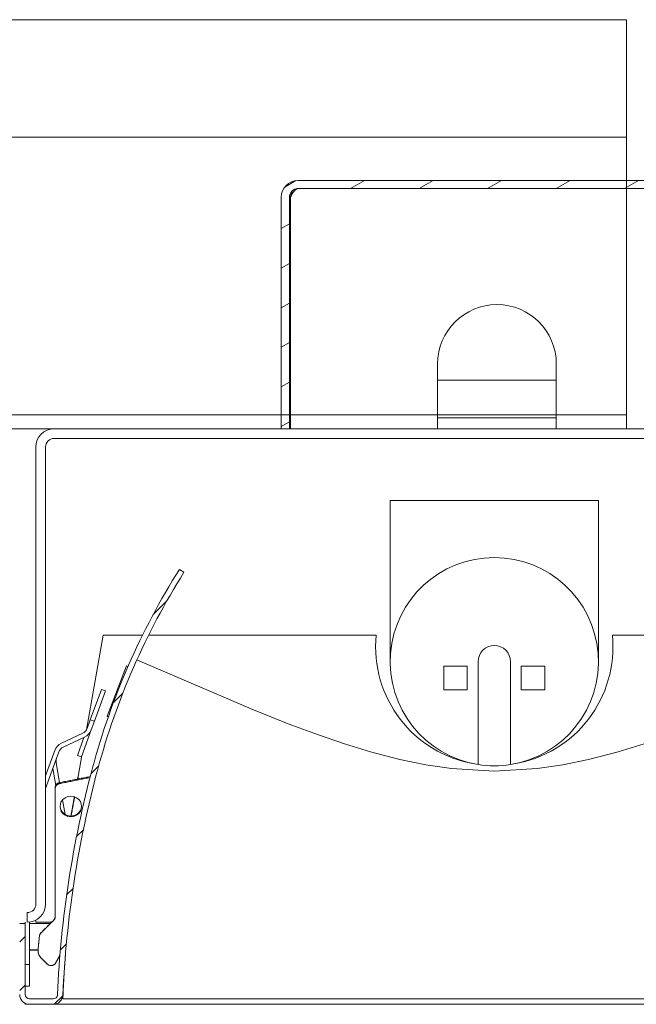
# Model space of a CAD drawing. Units: millimetres. Extents: x 318 to 1731, y -3401 to -2895.
# Drawn here: x 1056 to 1114, y -3341 to -3250 of the extents above; entities that cross this region are included whole.
import ezdxf

# ---------------------------------------------------------------- set-up
doc = ezdxf.new("R2010")
doc.units = ezdxf.units.MM
for name, color, linetype, lineweight in [('RFN_03_HATCH', 1, 'CONTINUOUS', 9), ('RFN_06_RFN_SYS_COMP', 1, 'CONTINUOUS', 13), ('RFN_07_2_OTHER_COMP', 9, 'CONTINUOUS', 9)]:
    doc.layers.add(name, color=color, linetype=linetype, lineweight=lineweight)

# ---------------------------------------------------------------- blocks, each defined once
blk = doc.blocks.new('LIGHT_1')
at = {"layer": 'RFN_03_HATCH'}
h = blk.add_hatch(dxfattribs=at)
h.set_pattern_fill('ANSI31', color=256, scale=25.4, angle=-15, style=0)
h.set_pattern_definition([(30, (-172.010247544702, -117.5198987879648), (-1.5875, 2.749630657015593), [])])
edge = h.paths.add_edge_path()
edge.add_line((24.25, 21.45000000000073), (24.25, 9.094947017729282e-13))
edge.add_line((24.25, 0), (25, 0))
edge.add_line((25, 0), (25, 21.44999999999982))
edge.add_ellipse((25.80000000000109, 21.45000000000073), major_axis=(-0.8000000000000185, 1.665334536937735e-14), ratio=1, start_angle=270.0000000000037, end_angle=359.9999999999999, ccw=False)
edge.add_line((25.80000000000109, 22.25), (86.70000000000073, 22.25))
edge.add_ellipse((86.70000000000073, 21.45000000000073), major_axis=(2.775557561562912e-16, 0.8000000000000004), ratio=1, start_angle=270, end_angle=360, ccw=False)
edge.add_line((87.5, 21.45000000000073), (87.5, 9.094947017729282e-13))
edge.add_line((87.5, 0), (88.25, 0))
edge.add_line((88.25, 0), (88.25, 21.44999999999982))
edge.add_ellipse((86.70000000000073, 21.45000000000073), major_axis=(1.55, 2.775557561562916e-16), ratio=1, start_angle=0, end_angle=90)
edge.add_line((86.70000000000073, 23), (25.80000000000109, 23))
edge.add_ellipse((25.80000000000109, 21.45000000000073), major_axis=(8.881784197001254e-15, 1.55), ratio=1, start_angle=3.283153219575244e-13, end_angle=89.99999999999967)
at = {"layer": 'RFN_07_2_OTHER_COMP'}
h = blk.add_hatch(dxfattribs=at)
h.set_pattern_fill('ANSI31', color=256, scale=25.4, style=0)
h.set_pattern_definition([(45, (-172.010247544702, -123.2582512719146), (-2.245064030267288, 2.245064030267289), [])])
edge = h.paths.add_edge_path()
edge.add_line((3.100398761293036, -52.83835248395008), (0.8999999999996362, -52.83835248395008))
edge.add_ellipse((0.9000000000014552, -52.43835248395044), major_axis=(-5.0254413425268e-16, -0.4000000000000004), ratio=1, start_angle=270.00000000000006, end_angle=360.00000000000006, ccw=False)
edge.add_line((0.5, -52.43835248395044), (0.5, -45.83835248395053))
edge.add_line((0.5, -45.83835248395008), (0, -45.83835248395008))
edge.add_line((0, -45.83835248395008), (0, -52.43835248394998))
edge.add_ellipse((0.9000000000014552, -52.43835248395044), major_axis=(-0.9000000000000008, 3.784851220314174e-17), ratio=1, start_angle=2.409511122321547e-15, end_angle=90)
edge.add_line((0.9000000000014552, -53.33835248395008), (3.100398761294855, -53.33835248395008))
edge.add_ellipse((3.100398761293036, -52.43835248395044), major_axis=(1.627486024734594e-15, -0.900000000000002), ratio=1, start_angle=2.158118795225375e-12, end_angle=87.44141282847292)
edge.add_ellipse((101.265440058969, -56.82490420773865), major_axis=(-97.26593851058514, 4.346374886613559), ratio=1, start_angle=347.506739450223, end_angle=360, ccw=False)
edge.add_ellipse((71.46131187426363, -48.80999858449286), major_axis=(-64.21846626326106, 17.26958571577438), ratio=1, start_angle=342.7821548477825, end_angle=359.99999999999994, ccw=False)
edge.add_line((15.23261156726767, -13.30530506678951), (14.80983938450845, -13.03835248394944))
edge.add_ellipse((71.46131187426363, -48.80999858449195), major_axis=(-56.65147248975581, 35.77164610054223), ratio=1, start_angle=0, end_angle=17.21784515221773)
edge.add_ellipse((101.265440058969, -56.82490420773865), major_axis=(-94.5054400589686, 25.41433784816233), ratio=1, start_angle=0, end_angle=12.49326054977699)
edge.add_ellipse((3.100398761293036, -52.43835248395044), major_axis=(0.3996012387070474, -0.01785637207815329), ratio=1, start_angle=272.5585871715318, end_angle=360.0000000000027, ccw=False)
for p, q in [((86.70000000000073, 23), (25.80000000000109, 23)), ((25.80000000000109, 22.25), (86.70000000000073, 22.25)), ((24.25, 21.44999999999982), (24.25, 0)), ((25, 0), (25, 21.44999999999982)), ((25.10000000000036, 0), (25.10000000000036, 21.45000000000073)), ((38.75, 0), (38.75, 6)), ((49.75, 6), (49.75, 1.549999999999272)), ((49.75, 4.5), (38.75, 4.5)), ((49.75, 1), (38.75, 1)), ((49.75, 0), (49.75, 1.549999999999272)), ((84.80000000000109, 0), (3.200000000000728, 0)), ((24.25, 0), (25, 0)), ((25, 0.8999999999978172), (25.10000000000036, 0.8999999999978172)), ((3.200000000000728, -0.8999999999996362), (84.80000000000109, -0.8999999999996362)), ((1.5, -7.438352483950439), (1.5, -1.700000000000728)), ((2.400000000001455, -7.438352483950439), (2.400000000001455, -1.700000000000728)), ((34.35000000000036, -21.58835248395008), (34.35000000000036, -6.638352483949348)), ((53.65000000000146, -6.638352483949348), (34.35000000000036, -6.638352483949348)), ((53.65000000000146, -6.638352483949348), (53.65000000000146, -21.58835248395008)), ((1.5, -7.438352483950439), (1.5, -44.03835248394989)), ((2.400000000001455, -44.03835248394989), (2.400000000001455, -7.438352483950439)), ((14.80983938450845, -13.03835248394807), (15.23261156726767, -13.30530506678861)), ((7.73968161515586, -19.1173108936091), (6.187994217045343, -27.91736742424928)), ((11.40014057623011, -19.1173108936091), (7.73968161515586, -19.1173108936091)), ((33.05513819182852, -19.1173108936091), (11.95841868669049, -19.1173108936091)), ((76.04158131331133, -19.1173108936091), (54.9448618081733, -19.1173108936091)), ((10.92257323785452, -21.43835248395044), (10.85567690731841, -21.43835248395044)), ((21.68011735324581, -26.04629482051223), (10.92257323785452, -21.43835248395044)), ((42.5, -31.12105933982275), (42.5, -21.58835248395008)), ((45.5, -21.58835248395008), (45.5, -31.12105933982275)), ((8.099814680128475, -26.65241543644879), (9.891654427854519, -21.98451330396347)), ((9.891654427854519, -21.98451330396347), (10.04092282546299, -22.04181207337297)), ((39.30734710178876, -24.20635099775063), (39.30734710178876, -22.0136980995394)), ((39.30734710178876, -22.0136980995394), (41.5, -22.0136980995394)), ((41.5, -22.0136980995394), (41.5, -24.20635099775063)), ((46.5, -24.20635099775063), (46.5, -22.0136980995394)), ((46.5, -22.0136980995394), (48.69265289821124, -22.0136980995394)), ((48.69265289821124, -22.0136980995394), (48.69265289821124, -24.20635099775063)), ((7.572872717419159, -24.16099675383521), (6.546812287440844, -26.98007461619272)), ((6.922689335755422, -27.11688267352292), (7.948749765731918, -24.29780481116541)), ((7.948749765731918, -24.29780481116541), (7.572872717419159, -24.16099675383521)), ((41.5, -24.20635099775063), (39.30734710178876, -24.20635099775063)), ((48.69265289821124, -24.20635099775063), (46.5, -24.20635099775063)), ((24.89136706099816, -27.33616735617397), (21.68011735324581, -26.04629482051223)), ((6.259057754621608, -27.77067369746328), (6.546812287440844, -26.98007461619272)), ((6.546812287440844, -26.98007461619272), (6.922689335755422, -27.11688267352292)), ((6.922689335755422, -27.11688267352292), (6.634934802934367, -27.90748175479348)), ((8.215676065403386, -26.69689045530595), (8.099814680128475, -26.65241543644879)), ((27.61017862735935, -28.3473864591424), (24.89136706099816, -27.33616735617397)), ((3.87728486042397, -29.13985016621518), (5.845398267383644, -28.22210381243258)), ((6.634934802934367, -27.90748175479348), (5.725618834116176, -30.40580684627457)), ((6.014445572080149, -28.58462692724788), (4.046332165120475, -29.50237328102958)), ((5.952246438926522, -28.61363085936864), (5.349741785801598, -30.26899878894437)), ((30.1018800953043, -29.19877875907241), (27.61017862735935, -28.3473864591424)), ((2.400000000001455, -32.1710219839988), (3.256795629569751, -29.81699533866959)), ((3.632672677884329, -29.95380339599978), (2.400000000001455, -33.34054374406332)), ((32.52779582086987, -29.94275543010554), (30.1018800953043, -29.19877875907241)), ((35.25113411013444, -30.65533488184337), (32.52779582086987, -29.94275543010554)), ((55.47220417913195, -29.94275543010554), (52.74886588986737, -30.65533488184337)), ((57.89811990469752, -29.19877875907241), (55.47220417913195, -29.94275543010554)), ((3.704652873702798, -32.79950550263493), (3.380365935374357, -30.96038288495947)), ((5.349741785801598, -30.26899878894437), (5.725618834116176, -30.40580684627457)), ((5.771388544637375, -30.28005560012025), (5.42979816787556, -32.21731089360765)), ((37.64102152763553, -31.14907978239353), (35.25113411013444, -30.65533488184337)), ((52.74886588986737, -30.65533488184337), (50.35897847236629, -31.14907978239353)), ((3.069526709536149, -31.50103422789289), (3.343333547974908, -33.05386997281676)), ((40.01845976178629, -31.48074763388649), (37.64102152763553, -31.14907978239353)), ((44, -31.73835248394971), (40.01845976178629, -31.48074763388649)), ((47.98154023821371, -31.48074763388649), (44, -31.73835248394971)), ((50.35897847236629, -31.14907978239353), (47.98154023821371, -31.48074763388649)), ((5.372695922851562, -32.46451262876144), (5.401430130004883, -32.30864648267379)), ((5.401430130004883, -32.30864648267379), (5.401430130004883, -32.37574939176193)), ((5.401430130004883, -32.37574939176193), (5.401430130004883, -32.45874528333297)), ((3.288048909305871, -33.35882532925825), (3.288048909305871, -45.23176703206082)), ((3.288051605224609, -33.35882572575611), (3.288051605224609, -33.27357320233386)), ((4.226156631202684, -35.75710028140202), (3.983008739307479, -34.37814006261942)), ((0.7000000000007276, -44.83835248395008), (0.7000000000007276, -45.73835248394971)), ((1.5, -45.73835248394971), (1.5, -45.53835248394989)), ((0.5, -45.83835248395008), (0, -45.83835248395008)), ((0.5, -52.43835248395044), (0.5, -45.83835248395008)), ((2.84699578681284, -45.83835248395008), (0.9000000000014552, -45.83835248395008)), ((0.9000000000014552, -45.83835248395008), (0.9000000000014552, -49.66099675383521)), ((2.947417777011651, -45.73835248394971), (1.5, -45.73835248394971)), ((0.9000000000014552, -48.2861959314032), (1.702680608328592, -48.2861959314032)), ((1.702207393689605, -48.33438301109254), (0.9000000000014552, -48.33438301109254)), ((1.707250595092773, -48.24471531554263), (1.707250595092773, -48.21800021573108)), ((4.236656351569764, -48.76457535200097), (4.242807279797489, -48.76457535200097)), ((0.9000000000014552, -49.66099675383521), (0.5, -49.66099675383521)), ((0.9000000000014552, -51.66099675383521), (0.9000000000014552, -49.66099675383521)), ((0.5, -51.66099675383521), (0.9000000000014552, -51.66099675383521)), ((3.100398761293036, -52.83835248395008), (0.9000000000014552, -52.83835248395008)), ((3.999998092651367, -52.53835247947973), (3.999998092651367, -52.83835249140066)), ((84, -52.83835248395008), (4, -52.83835248395008)), ((4.02092170715332, -52.35593289837379), (4.02092170715332, -52.34751537036755)), ((0.5, -53.33835248395008), (0.5, -53.24457825878017)), ((0.9000000000014552, -53.33835248395008), (0.5, -53.33835248395008)), ((0.9000000000014552, -53.33835248395008), (3.100398761293036, -53.33835248395008)), ((84.89960123868514, -53.33835248395008), (3.100398761316683, -53.33835248395008))]:
    blk.add_line(p, q, dxfattribs=at)
at = {"layer": 'RFN_07_2_OTHER_COMP', "flags": 128}
for points in [[(25.80000114440918, 22.24999997019768), (25.77078056335449, 22.24828112125397), (25.7416410446167, 22.24314938485622), (25.71253967285156, 22.23464193940163), (25.68345260620117, 22.22279603779316), (25.65435123443604, 22.20764900743961), (25.6251974105835, 22.18923795223236), (25.59596729278564, 22.16760295629501), (25.56676578521729, 22.1429078578949), (25.53763103485107, 22.11530695855618), (25.50853443145752, 22.0849045664072), (25.47944736480713, 22.05180513858795), (25.45033645629883, 22.01611298322678), (25.42117309570312, 21.97793255746365), (25.39193344116211, 21.93738634884357), (25.36272239685059, 21.89479003846645), (25.3335542678833, 21.85034270584583), (25.3043909072876, 21.80419187247753), (25.27520370483398, 21.75648513436317), (25.24596405029297, 21.70737463235855), (25.21674823760986, 21.65719348192215), (25.18757057189941, 21.60619872808456), (25.15841197967529, 21.55455726385117), (25.12922954559326, 21.50243538618088), (25.09999942779541, 21.44999998807907)], [(25.09999942779541, 21.44999998807907), (25.10750007629395, 21.47608685493469), (25.1149959564209, 21.50214585661888), (25.12248706817627, 21.52817177772522), (25.12996864318848, 21.55415895581245), (25.13745021820068, 21.58010232448578), (25.14492702484131, 21.60599622130394), (25.15239906311035, 21.63183528184891), (25.15987110137939, 21.65761429071426), (25.16733837127686, 21.68332773447037), (25.17480564117432, 21.70897024869919), (25.18227291107178, 21.73453631997108), (25.18974018096924, 21.76002073287964), (25.19720268249512, 21.78541797399521), (25.20466995239258, 21.81072267889977), (25.21213722229004, 21.83592940866947), (25.2196044921875, 21.86103287339211), (25.22707653045654, 21.88602763414383), (25.23454856872559, 21.91090832650661), (25.24202537536621, 21.93566943705082), (25.24950218200684, 21.96030567586422), (25.25698852539062, 21.98481160402298), (25.26447486877441, 22.00918185710907), (25.27197074890137, 22.03341107070446), (25.2794713973999, 22.05749373137951)], [(3.288051605224609, -33.27357320233386), (3.288766860961914, -33.24775604649585), (3.290931701660156, -33.22200803204578), (3.294536590576172, -33.19639591618579), (3.299562454223633, -33.17098526402515), (3.306018829345703, -33.14583925648731), (3.313896179199219, -33.12101869030994), (3.323165893554688, -33.09658555432361), (3.333847045898438, -33.07259587689441), (3.345911026000977, -33.04911045476001), (3.359357833862305, -33.0261853162865), (3.374187469482422, -33.00388125821155), (3.390371322631836, -32.98225669308704), (3.407918930053711, -32.96137599392932), (3.426820755004883, -32.94130472584766), (3.447057723999023, -32.92211203022998), (3.468639373779297, -32.90387420102161), (3.491537094116211, -32.88667110844654), (3.515731811523438, -32.87059096737903), (3.541204452514648, -32.85572676106494), (3.567907333374023, -32.84217981740039), (3.595783233642578, -32.83005623265308), (3.624765396118164, -32.81946687146228), (3.654739379882812, -32.81052498265308), (3.685590744018555, -32.80333666249317)], [(3.685590744018555, -32.80333666249317), (3.804666519165039, -32.77940539761585), (3.923751831054688, -32.75547770901721), (4.042827606201172, -32.73155121251148), (4.16191291809082, -32.70762710019153), (4.280998229980469, -32.68370537205737), (4.400074005126953, -32.65978722020191), (4.519159317016602, -32.63587026043933), (4.638235092163086, -32.61195568486255), (4.757320404052734, -32.58804349347156), (4.876396179199219, -32.56413487835925), (4.995481491088867, -32.54022745533985), (5.114557266235352, -32.51632241650623), (5.233642578125, -32.4924209539513), (5.352718353271484, -32.46852068348926), (5.471803665161133, -32.44462279721301), (5.590879440307617, -32.42072848721546), (5.709964752197266, -32.39683536931079), (5.82904052734375, -32.37294582768482), (5.948125839233398, -32.34905747815174), (6.067201614379883, -32.32517270489734), (6.186286926269531, -32.30128793164295), (6.305362701416016, -32.27740792676013), (6.424448013305664, -32.25353030606311), (6.543533325195312, -32.22965506955188)], [(6.519119262695312, -32.32387093945545), (6.401054382324219, -32.34745053692859), (6.282989501953125, -32.37103251858753), (6.164924621582031, -32.39461688443225), (6.046859741210938, -32.41820363446277), (5.928794860839844, -32.44179276867908), (5.81072998046875, -32.46538428708118), (5.69267463684082, -32.48897699757617), (5.574609756469727, -32.51257328434986), (5.456544876098633, -32.53617195530933), (5.338479995727539, -32.55977301045459), (5.220415115356445, -32.58337644978565), (5.102350234985352, -32.6069810812096), (4.984285354614258, -32.63058928891223), (4.866220474243164, -32.65419988080066), (4.748165130615234, -32.67781166478198), (4.630100250244141, -32.70142702504199), (4.512035369873047, -32.72504476948779), (4.393970489501953, -32.74866370602649), (4.275905609130859, -32.77228621884387), (4.157840728759766, -32.79590992375415), (4.039775848388672, -32.81953720494312), (3.921720504760742, -32.84316567822498), (3.803655624389648, -32.86679653569263), (3.685590744018555, -32.89042977734607)], [(5.401430130004883, -32.30864648267379), (5.402612686157227, -32.3049557630693), (5.40379524230957, -32.30125073835006), (5.404977798461914, -32.29753140851608), (5.406160354614258, -32.29379777356735), (5.407342910766602, -32.29005221768966), (5.408525466918945, -32.28629474088302), (5.409708023071289, -32.28252534314743), (5.410890579223633, -32.27874640866867), (5.412073135375977, -32.27495555326095), (5.41325569152832, -32.27115516111007), (5.4144287109375, -32.26734761640182), (5.415611267089844, -32.26353053495041), (5.416793823242188, -32.25970630094162), (5.417976379394531, -32.25587491437545), (5.419158935546875, -32.25203637525192), (5.420341491699219, -32.2481930677568), (5.421524047851562, -32.24434260770431), (5.422706604003906, -32.24048976346603), (5.42388916015625, -32.23663215085617), (5.425071716308594, -32.23277215406051), (5.426254272460938, -32.22890977307907), (5.427436828613281, -32.22504500791183), (5.428619384765625, -32.2211778585588), (5.429801940917969, -32.21731070920578)], [(5.429801940917969, -32.21731070920578), (5.428628921508789, -32.22752694532028), (5.427455902099609, -32.23774318143478), (5.42628288269043, -32.2479546491777), (5.42510986328125, -32.25816134854904), (5.423946380615234, -32.268360895363), (5.422773361206055, -32.2785509054338), (5.421600341796875, -32.28873376294723), (5.420427322387695, -32.29890231534591), (5.41926383972168, -32.30905894681564), (5.4180908203125, -32.31920127317062), (5.41691780090332, -32.32932691022506), (5.415744781494141, -32.33943347379318), (5.414571762084961, -32.34951857968917), (5.413408279418945, -32.35958461209884), (5.412235260009766, -32.3696268026506), (5.411062240600586, -32.37964515134445), (5.409889221191406, -32.3896348898088), (5.408716201782227, -32.39959840222946), (5.407552719116211, -32.40953092023483), (5.406379699707031, -32.41943244382492), (5.405206680297852, -32.42930058881393), (5.404033660888672, -32.43913535520187), (5.402870178222656, -32.44893197461715), (5.401697158813477, -32.45869283124557)], [(3.685590744018555, -32.89042977734607), (3.654739379882812, -32.89759067936939), (3.624765396118164, -32.90649799748462), (3.595783233642578, -32.91704563542407), (3.567907333374023, -32.92912153645557), (3.541204452514648, -32.94261602803272), (3.515731811523438, -32.95742182179492), (3.491537094116211, -32.97343878193897), (3.468639373779297, -32.990573925219), (3.447057723999023, -33.00874022885364), (3.426820755004883, -33.0278578226189), (3.407918930053711, -33.04785041256946), (3.390371322631836, -33.06865004941028), (3.374187469482422, -33.09018997593921), (3.359357833862305, -33.11240701123279), (3.345911026000977, -33.13524155064624), (3.333847045898438, -33.15863518162769), (3.323165893554688, -33.18252949162525), (3.313896179199219, -33.20686845227283), (3.306018829345703, -33.23159126683277), (3.299562454223633, -33.25663833066028), (3.294536590576172, -33.2819500391106), (3.290931701660156, -33.30746201916736), (3.288766860961914, -33.33310870572132), (3.288051605224609, -33.35882572575611)], [(3.741847991943359, -35.00532774373096), (3.771411895751953, -34.77274803563159), (3.859264373779297, -34.55242304249805), (4.003870010375977, -34.35549048825305), (4.203741073608398, -34.19390825673145), (4.454929351806641, -34.08332137509387), (4.741851806640625, -34.04292969151538), (5.028774261474609, -34.08332137509387), (5.279962539672852, -34.19390825673145), (5.479833602905273, -34.35549048825305), (5.624439239501953, -34.55242304249805), (5.712291717529297, -34.77274922772449), (5.741846084594727, -35.00532774373096), (5.712291717529297, -35.23810653134387), (5.624439239501953, -35.45899061604541), (5.479833602905273, -35.65672902508777), (5.279962539672852, -35.81918863698047), (5.028774261474609, -35.93048719807666), (4.741851806640625, -35.97116140767139), (4.454929351806641, -35.93048600598377), (4.203741073608398, -35.81918744488758), (4.003870010375977, -35.65672902508777), (3.859264373779297, -35.45899061604541), (3.771411895751953, -35.23810653134387), (3.741847991943359, -35.00532774373096)], [(4.744596481323242, -35.89617733403793), (4.758272171020508, -35.82097415372482), (4.771947860717773, -35.74579004689804), (4.785623550415039, -35.67062739774337), (4.799299240112305, -35.59548501416793), (4.81297492980957, -35.52036289617172), (4.826650619506836, -35.44526223584762), (4.840326309204102, -35.37018184110275), (4.854001998901367, -35.2951217119371), (4.867687225341797, -35.22008423253646), (4.881362915039062, -35.14506582662216), (4.895038604736328, -35.07007007047287), (4.908714294433594, -34.9950945799028), (4.922389984130859, -34.92014054700485), (4.936065673828125, -34.84520797177902), (4.949741363525391, -34.77029685422531), (4.963417053222656, -34.69540838643661), (4.977092742919922, -34.62054018422714), (4.990768432617188, -34.54569343968979), (5.004444122314453, -34.47086815282455), (5.018119812011719, -34.39606551572433), (5.031795501708984, -34.32128433629623), (5.04547119140625, -34.24652580663314), (5.059146881103516, -34.17178873464218), (5.072822570800781, -34.09707431241623)], [(5.097160339355469, -34.10561685010543), (5.083456039428711, -34.17996053144088), (5.069751739501953, -34.25432686254135), (5.056047439575195, -34.32871465131393), (5.042343139648438, -34.40312508985153), (5.02863883972168, -34.47755698606124), (5.014934539794922, -34.55201153203598), (5.001230239868164, -34.62648753568283), (4.987525939941406, -34.7009849970018), (4.973821640014648, -34.77550510808578), (4.960117340087891, -34.85004548474899), (4.946413040161133, -34.92460851117721), (4.932708740234375, -34.99919180318466), (4.919004440307617, -35.07379655286422), (4.905300140380859, -35.1484239523088), (4.891595840454102, -35.22307161733261), (4.877891540527344, -35.29773954793563), (4.864187240600586, -35.37243012830368), (4.850473403930664, -35.44714097425094), (4.836769104003906, -35.52187208577743), (4.823064804077148, -35.59662465497604), (4.809360504150391, -35.67139748975387), (4.795656204223633, -35.74619178220382), (4.781951904296875, -35.821006340233), (4.768247604370117, -35.8958411638414)], [(3.742658615112305, -34.9660160963158), (3.75450325012207, -35.08003620549243), (3.780204772949219, -35.19217996045154), (3.819648742675781, -35.30110387249988), (3.872625350952148, -35.40552405758899), (3.938962936401367, -35.50417332097095), (4.018518447875977, -35.59572128697437), (4.111120223999023, -35.6786933366875), (4.216482162475586, -35.75137643261951), (4.334041595458984, -35.81175951405567), (4.462577819824219, -35.85753826542896), (4.599763870239258, -35.88632730885547), (4.741851806640625, -35.89618114872974), (4.883939743041992, -35.88632730885547), (5.021125793457031, -35.85753826542896), (5.149662017822266, -35.81175832196277), (5.267221450805664, -35.75137524052661), (5.372592926025391, -35.67868976040882), (5.465185165405273, -35.59571771069568), (5.544740676879883, -35.50416974469226), (5.611078262329102, -35.4055228654961), (5.664054870605469, -35.30110148831409), (5.703498840332031, -35.19217757626575), (5.729209899902344, -35.08003262921375), (5.741016387939453, -34.96601848050159)], [(1.973659515380859, -46.70866696282428), (2.02232551574707, -46.66014162941974), (2.070991516113281, -46.61161927624744), (2.119657516479492, -46.56310049935382), (2.168323516845703, -46.51458470269245), (2.21697998046875, -46.4660730783562), (2.265645980834961, -46.4175644342522), (2.314311981201172, -46.36905936642688), (2.362977981567383, -46.32055787488025), (2.411643981933594, -46.27205995961231), (2.460300445556641, -46.22356562062305), (2.508966445922852, -46.17507485791248), (2.557632446289062, -46.12658767148059), (2.606298446655273, -46.07810406132739), (2.654964447021484, -46.02962402745288), (2.703620910644531, -45.98114816590351), (2.752286911010742, -45.93267528458637), (2.800952911376953, -45.88420657559436), (2.849618911743164, -45.83574144288104), (2.898284912109375, -45.78727988644641), (2.946941375732422, -45.73882250233692), (2.995607376098633, -45.69036869450611), (3.044273376464844, -45.64191846295398), (3.092939376831055, -45.59347240372699), (3.141605377197266, -45.54502992077869)], [(3.141605377197266, -45.58221487446826), (3.092939376831055, -45.63046721859973), (3.044273376464844, -45.67872373505634), (2.995607376098633, -45.72698442383808), (2.946941375732422, -45.77524809285205), (2.898284912109375, -45.82351593419116), (2.849618911743164, -45.87178794785541), (2.800952911376953, -45.92006294175189), (2.752286911010742, -45.96834210797351), (2.703620910644531, -46.01662485047382), (2.654964447021484, -46.06491116925281), (2.606298446655273, -46.11320106431049), (2.557632446289062, -46.16149453564685), (2.508966445922852, -46.20979217930835), (2.460300445556641, -46.25809280320209), (2.411643981933594, -46.30639700337451), (2.362977981567383, -46.35470537587207), (2.314311981201172, -46.40301672860187), (2.265645980834961, -46.45133165761035), (2.21697998046875, -46.49965016289752), (2.168323516845703, -46.54797224446338), (2.119657516479492, -46.59629730626148), (2.070991516113281, -46.64462654038471), (2.02232551574707, -46.69295875474018), (1.973659515380859, -46.74129394932788)], [(3.141605377197266, -45.54502992077869), (3.153411865234375, -45.53287355347675), (3.164722442626953, -45.52039830132526), (3.175556182861328, -45.50761608525318), (3.185903549194336, -45.49454478665393), (3.195764541625977, -45.48119811459583), (3.20513916015625, -45.46758977814716), (3.214008331298828, -45.45373408242267), (3.222400665283203, -45.43964473649066), (3.230287551879883, -45.42533425732654), (3.237678527832031, -45.4108163539986), (3.244573593139648, -45.39610473557514), (3.250972747802734, -45.38121072693866), (3.256866455078125, -45.36614863320392), (3.26225471496582, -45.35093097134632), (3.26713752746582, -45.3355708543877), (3.271514892578125, -45.32008258744281), (3.27537727355957, -45.30447809144061), (3.27873420715332, -45.2887722675423), (3.281576156616211, -45.27297882481616), (3.283903121948242, -45.2571126644234), (3.285715103149414, -45.24118689938587), (3.287012100219727, -45.2252170269112), (3.28779411315918, -45.20921794816059), (3.288051605224609, -45.19320396824878)], [(3.288051605224609, -45.23176698132556), (3.28779411315918, -45.24771837636035), (3.287012100219727, -45.26365487023395), (3.285715103149414, -45.27956215783161), (3.283903121948242, -45.29542533799213), (3.281576156616211, -45.31122950955432), (3.27873420715332, -45.32696096344989), (3.27537727355957, -45.34260539456409), (3.271514892578125, -45.35814849778217), (3.26713752746582, -45.37357656403583), (3.26225471496582, -45.38887648030322), (3.256866455078125, -45.40403394146961), (3.250972747802734, -45.41903762265247), (3.244573593139648, -45.43387262269061), (3.237678527832031, -45.44852702065509), (3.230287551879883, -45.4629882995705), (3.222400665283203, -45.47724215432208), (3.214008331298828, -45.4912766639809), (3.20513916015625, -45.50507811947864), (3.195764541625977, -45.51863281174701), (3.185903549194336, -45.53192762776416), (3.175556182861328, -45.5449476663689), (3.164722442626953, -45.55767921849292), (3.153411865234375, -45.57010619088214), (3.141605377197266, -45.58221487446826)], [(1.707250595092773, -48.21800021573108), (1.712352752685547, -48.16767303391498), (1.71745491027832, -48.11734913035434), (1.722557067871094, -48.06702790900272), (1.727668762207031, -48.01670966788333), (1.732770919799805, -47.96639470501941), (1.737873077392578, -47.91608272238773), (1.742984771728516, -47.86577371998828), (1.748086929321289, -47.8154679958443), (1.753189086914062, -47.76516554995578), (1.758291244506836, -47.7148660842995), (1.763402938842773, -47.66456989689868), (1.768505096435547, -47.6142766897301), (1.77360725402832, -47.56398705884021), (1.778718948364258, -47.51370040818256), (1.783821105957031, -47.46341703578037), (1.788923263549805, -47.41313723965686), (1.794034957885742, -47.3628604237656), (1.799137115478516, -47.31258718415302), (1.804239273071289, -47.2623172227959), (1.809341430664062, -47.21205083771747), (1.814453125, -47.16178743287128), (1.819555282592773, -47.11152760430377), (1.824657440185547, -47.06127135201496), (1.829769134521484, -47.01101867600482)], [(1.829769134521484, -47.04246131821674), (1.824657440185547, -47.09251729889911), (1.819555282592773, -47.14257685586017), (1.814453125, -47.19263939305347), (1.809341430664062, -47.2427061025719), (1.804239273071289, -47.29277579232257), (1.799137115478516, -47.34284876032871), (1.794034957885742, -47.3929250065903), (1.788923263549805, -47.44300482913059), (1.783821105957031, -47.49308792992633), (1.778718948364258, -47.54317401095432), (1.77360725402832, -47.59326366826099), (1.768505096435547, -47.64335660382312), (1.763402938842773, -47.69345251961749), (1.758291244506836, -47.74355171366733), (1.753189086914062, -47.79365418597263), (1.748086929321289, -47.84375993653339), (1.742984771728516, -47.89386866732639), (1.737873077392578, -47.94398037835163), (1.732770919799805, -47.99409536763233), (1.727668762207031, -48.04421333714527), (1.722557067871094, -48.09433428689044), (1.71745491027832, -48.14445821686786), (1.712352752685547, -48.19458542510074), (1.707250595092773, -48.24471531554263)], [(1.829769134521484, -47.01101867600482), (1.831371307373047, -46.99713973446887), (1.833364486694336, -46.98330609246295), (1.835758209228516, -46.96952788277667), (1.838533401489258, -46.95581285401386), (1.841690063476562, -46.94217233105701), (1.845237731933594, -46.9286134664635), (1.849166870117188, -46.9151469890694), (1.853477478027344, -46.90178064747852), (1.858179092407227, -46.88852338238758), (1.863252639770508, -46.87538413449329), (1.868717193603516, -46.86237124844592), (1.874544143676758, -46.8494936649422), (1.880762100219727, -46.83675913258594), (1.88734245300293, -46.8241771881203), (1.894313812255859, -46.81175558014911), (1.901647567749023, -46.79950384541553), (1.909353256225586, -46.78742973252338), (1.917430877685547, -46.77554277821582), (1.925880432128906, -46.76385132714313), (1.934701919555664, -46.75236551209491), (1.94389533996582, -46.74109427376789), (1.953451156616211, -46.73004714890521), (1.963369369506836, -46.71923546238941), (1.973659515380859, -46.70866696282428)], [(1.973659515380859, -46.74129394932788), (1.963369369506836, -46.75182072564166), (1.953451156616211, -46.76259009285968), (1.94389533996582, -46.77359430237811), (1.934701919555664, -46.78482143326801), (1.925880432128906, -46.7962619487862), (1.917430877685547, -46.80790750428241), (1.909353256225586, -46.81974796696704), (1.901647567749023, -46.83177499218982), (1.894313812255859, -46.84397904320758), (1.88734245300293, -46.85635177537006), (1.880762100219727, -46.86888484402698), (1.874544143676758, -46.88156871243518), (1.868717193603516, -46.89439622803729), (1.863252639770508, -46.90735785409015), (1.858179092407227, -46.92044584198993), (1.853477478027344, -46.93365125103992), (1.849166870117188, -46.9469651405434), (1.845237731933594, -46.9603791658501), (1.841690063476562, -46.97388438626331), (1.838533401489258, -46.98747186108631), (1.835758209228516, -47.00113264962238), (1.833364486694336, -47.01485781117481), (1.831371307373047, -47.02863721295398), (1.829769134521484, -47.04246131821674)], [(1.707250595092773, -48.21800021573108), (1.70677375793457, -48.22273193045658), (1.706335067749023, -48.22746602936786), (1.705905914306641, -48.23220281048816), (1.70550537109375, -48.2369413797478), (1.705123901367188, -48.24168203517002), (1.704771041870117, -48.24642447873157), (1.704437255859375, -48.25116781636279), (1.704132080078125, -48.25591264411014), (1.703836441040039, -48.26065866395038), (1.703578948974609, -48.26540557786029), (1.703330993652344, -48.2701536838631), (1.70311164855957, -48.2749029819588), (1.702911376953125, -48.27965287610095), (1.702739715576172, -48.284403962336), (1.702587127685547, -48.28915564461749), (1.702463150024414, -48.29390792294544), (1.702348709106445, -48.29866079731983), (1.702262878417969, -48.30341426774066), (1.702205657958984, -48.3081677381615), (1.702167510986328, -48.31292180462879), (1.7021484375, -48.31767587109607), (1.702157974243164, -48.32242993756336), (1.702186584472656, -48.32718400403064), (1.702234268188477, -48.3319377724747)], [(1.707250595092773, -48.24471531554263), (1.70423698425293, -48.28083632632297), (1.702548980712891, -48.31703482314151), (1.702186584472656, -48.3532687847237), (1.703149795532227, -48.38949440165561), (1.705429077148438, -48.4256684605698), (1.709043502807617, -48.46174804612201), (1.713973999023438, -48.49769024296802), (1.720220565795898, -48.5334536258797), (1.727773666381836, -48.56899617358249), (1.736642837524414, -48.60427795096439), (1.746809005737305, -48.63925902291339), (1.758272171020508, -48.67390034838718), (1.771032333374023, -48.70816348238986), (1.785070419311523, -48.74201027794879), (1.800386428833008, -48.77540288611453), (1.816980361938477, -48.80830435200733), (1.834842681884766, -48.84067652865451), (1.853973388671875, -48.87248156710666), (1.874362945556641, -48.90368102236789), (1.896001815795898, -48.93423525734943), (1.918899536132812, -48.96410433693927), (1.943037033081055, -48.99324653788608), (1.968414306640625, -49.02161596461337), (1.995040893554688, -49.04917357607883)], [(1.995040893554688, -49.04917357607883), (2.01835823059082, -49.07240210219425), (2.041685104370117, -49.09563152237934), (2.06500244140625, -49.11886124058765), (2.088319778442383, -49.14209185286563), (2.111637115478516, -49.16532276316684), (2.134954452514648, -49.1885542695145), (2.158271789550781, -49.21178607388538), (2.181589126586914, -49.23501877232593), (2.204916000366211, -49.25825176878971), (2.228233337402344, -49.28148565932315), (2.251550674438477, -49.30471984787982), (2.274868011474609, -49.32795463248294), (2.298185348510742, -49.35118971510929), (2.321502685546875, -49.3744256918053), (2.344820022583008, -49.39766196652454), (2.368146896362305, -49.42089883729022), (2.391464233398438, -49.44413600607913), (2.41478157043457, -49.46737406893772), (2.438098907470703, -49.49061242981952), (2.461416244506836, -49.51385138674777), (2.484733581542969, -49.53709093972248), (2.508050918579102, -49.5603307907204), (2.531377792358398, -49.58357123776477), (2.554695129394531, -49.60681228085559)], [(3.348342895507812, -49.49095217629474), (3.364402770996094, -49.46127144738239), (3.380462646484375, -49.43159191056293), (3.396522521972656, -49.40191296978992), (3.412582397460938, -49.37223492308658), (3.428642272949219, -49.34255777045291), (3.4447021484375, -49.31288151188892), (3.460762023925781, -49.28320614739459), (3.476821899414062, -49.25353167696994), (3.492881774902344, -49.22385780259174), (3.508941650390625, -49.19418512030643), (3.524991989135742, -49.16451333209079), (3.541051864624023, -49.1348421399216), (3.557111740112305, -49.10517213984531), (3.573171615600586, -49.07550303383869), (3.589231491088867, -49.04583482190174), (3.605291366577148, -49.01616720601123), (3.62135124206543, -48.98650078221362), (3.637411117553711, -48.95683525248569), (3.653470993041992, -48.92717061682742), (3.669530868530273, -48.89750717326206), (3.685590744018555, -48.86784432574314), (3.701641082763672, -48.83818267031711), (3.717700958251953, -48.80852161093753), (3.733760833740234, -48.77886174365085)], [(4.242803573608398, -48.76457540436786), (4.237796783447266, -48.83353052779239), (4.232780456542969, -48.90249101563495), (4.227764129638672, -48.97145656987232), (4.222757339477539, -49.04042689248126), (4.217741012573242, -49.10940228148502), (4.212734222412109, -49.17838243886035), (4.207717895507812, -49.2473676626305), (4.202701568603516, -49.31635735674899), (4.197694778442383, -49.38535181923908), (4.192678451538086, -49.45435105010074), (4.187662124633789, -49.52335504933399), (4.182655334472656, -49.59236322089237), (4.177639007568359, -49.6613758627991), (4.172632217407227, -49.73039327307742), (4.16761589050293, -49.79941485568088), (4.162599563598633, -49.86844061060947), (4.1575927734375, -49.93747083588642), (4.152576446533203, -50.00650508447688), (4.147560119628906, -50.0755436544041), (4.142553329467773, -50.14458609863323), (4.137537002563477, -50.21363271518749), (4.132530212402344, -50.28268335505527), (4.127513885498047, -50.35173772021335), (4.12249755859375, -50.42079610868495)], [(2.554695129394531, -49.60681228085559), (2.581626892089844, -49.63175086422962), (2.610752105712891, -49.65496866150897), (2.642032623291016, -49.67626450701755), (2.675392150878906, -49.69543514891666), (2.710744857788086, -49.71225170537036), (2.74793815612793, -49.72647158547443), (2.786771774291992, -49.73784832402271), (2.826930999755859, -49.74614678069156), (2.868043899536133, -49.75116847201389), (2.909652709960938, -49.75277988358539), (2.951242446899414, -49.75093601389926), (2.992307662963867, -49.74568842097324), (3.032390594482422, -49.73717568560642), (3.071109771728516, -49.72559956952136), (3.108188629150391, -49.71119670315784), (3.143417358398438, -49.69421414776843), (3.176643371582031, -49.67489330216449), (3.207771301269531, -49.65346066399616), (3.236753463745117, -49.6301242534737), (3.263532638549805, -49.60507301732105), (3.288108825683594, -49.57847861691516), (3.310443878173828, -49.55049960061115), (3.330528259277344, -49.521275741301), (3.348342895507812, -49.49095217629474)], [(4.12249755859375, -50.42079610868495), (4.118263244628906, -50.50137592598003), (4.114038467407227, -50.58196095868152), (4.109804153442383, -50.66255090876621), (4.105569839477539, -50.74314577623409), (4.101335525512695, -50.82374541207355), (4.097101211547852, -50.90434981628459), (4.092876434326172, -50.98495883985561), (4.088642120361328, -51.06557233377498), (4.084407806396484, -51.14619044705432), (4.080173492431641, -51.22681280716461), (4.075939178466797, -51.30743941410583), (4.071704864501953, -51.38807019337219), (4.067480087280273, -51.46870514496368), (4.06324577331543, -51.54934397085708), (4.059011459350586, -51.629986820064), (4.054777145385742, -51.71063339456123), (4.050542831420898, -51.79128376885456), (4.046308517456055, -51.87193775667947), (4.042083740234375, -51.95259528353017), (4.037849426269531, -52.03325623764795), (4.033615112304688, -52.11392058177989), (4.029380798339844, -52.1945882041673), (4.025146484375, -52.2752590070213), (4.02092170715332, -52.35593289837379)], [(3.999998092651367, -52.53834394856494), (4.000875473022461, -52.53793563812178), (4.001743316650391, -52.53670839711231), (4.00261116027832, -52.53467058881324), (4.003488540649414, -52.53182951479357), (4.004356384277344, -52.52819635092419), (4.005233764648438, -52.5237861473779), (4.006101608276367, -52.51861723258298), (4.006969451904297, -52.51271041228574), (4.007846832275391, -52.50609008713764), (4.00871467590332, -52.49878326549333), (4.00958251953125, -52.49081982418102), (4.010459899902344, -52.48223247124952), (4.011327743530273, -52.47305616854828), (4.012205123901367, -52.46332866258126), (4.013072967529297, -52.45308962769013), (4.013940811157227, -52.44238101995688), (4.01481819152832, -52.43124669536155), (4.01568603515625, -52.41973217695158), (4.016563415527344, -52.40788456636619), (4.017431259155273, -52.39575228306603), (4.018299102783203, -52.38338559518706), (4.019176483154297, -52.37083433081534), (4.020044326782227, -52.35814818998006), (4.02092170715332, -52.34538434948445)], [(4.02092170715332, -52.35593292165686), (4.020044326782227, -52.38784391085755), (4.019176483154297, -52.41956067389947), (4.018299102783203, -52.45094021900695), (4.017431259155273, -52.48185830309194), (4.016563415527344, -52.51219034313362), (4.01568603515625, -52.54181066646379), (4.01481819152832, -52.57059823840063), (4.013940811157227, -52.59843526526492), (4.013072967529297, -52.62520795806449), (4.012205123901367, -52.65080668150586), (4.011327743530273, -52.67512651278776), (4.010459899902344, -52.698068266056), (4.00958251953125, -52.71953759833377), (4.00871467590332, -52.73944711431068), (4.007846832275391, -52.75771496935886), (4.006969451904297, -52.77426650866073), (4.006101608276367, -52.78903419270318), (4.005233764648438, -52.80195703848403), (4.004356384277344, -52.81298304095071), (4.003488540649414, -52.82206634177965), (4.00261116027832, -52.82916935279172), (4.001743316650391, -52.8342640970568), (4.000875473022461, -52.83733232065242), (3.999998092651367, -52.83835316195291)]]:
    blk.add_lwpolyline(points, dxfattribs=at)
at = {"layer": 'RFN_07_2_OTHER_COMP'}
for centre, radius, start, end in [((25.80000000000109, 21.45000000000073), 1.55, 90, 180), ((25.80000000000109, 21.44999999999982), 0.8000000000000185, 90, 180), ((44.25, 6), 5.499999999999999, 0, 180), ((3.200000000000728, -1.700000000000728), 1.7, 90, 180), ((3.200000000000728, -1.700000000000728), 0.8000000000000003, 90, 180), ((44, -21.58835248395008), 9.650000000000002, 278.9423397354523, 261.0576602645477), ((71.46131187426363, -48.80999858449195), 66.99999999999987, 147.7303071264487, 164.9481522786689), ((71.46131187426363, -48.80999858449286), 66.50000000000055, 147.7303071264487, 164.9481522786689), ((44, -20.21731089360765), 11.00000000000001, 174.2608295227143, 260.5925920445092), ((44, -20.21731089360765), 11, 279.4074079554908, 5.739170477231239), ((44, -21.58835248395008), 1.5, 0, 180), ((5.507303657992452, -27.49705758280288), 0.8000000000000196, 294.9999999999775, 340.000000000026), ((5.507303657992452, -27.49705758280288), 1.200000000000037, 294.9999999999775, 340.000000000026), ((4.384426774513486, -30.22741951066018), 1.199999999999977, 114.9999999999775, 160.0000000000261), ((4.384426774513486, -30.22741951066018), 0.7999999999999583, 114.9999999999775, 160.0000000000261), ((4.168212137785304, -30.82146434282549), 0.8000000000000004, 160.0000000000261, 190.0000000000103), ((101.265440058969, -56.82490420773865), 97.8629999999992, 164.9481522786689, 177.4414128284498), ((101.265440058969, -56.82490420773865), 97.36299999999954, 164.9481522786689, 177.4414128284498), ((44, -21.58835248395008), 9.650000000000109, 261.0576602645477, 278.9423397354523), ((0.7000000000007276, -44.03835248394989), 0.7999999999999974, 270, 0), ((0.7000000000007276, -44.03835248394989), 1.700000000000004, 270, 0), ((-0.2999999999992724, -45.83835248395008), 0.8000000000000258, 0, 7.180755781456144), ((-0.2999999999992724, -45.83835248395008), 1.199999999999964, 0, 5.317131981975273), ((0.9000000000014552, -52.43835248395044), 0.9000000000000008, 180, 270), ((0.9000000000014552, -52.43835248395044), 0.4000000000000004, 180, 270), ((3.100398761293036, -52.43835248395044), 0.4000000000000002, 270, 357.441412828503), ((3.100398761293036, -52.43835248395044), 0.900000000000002, 270, 357.441412828503)]:
    blk.add_arc(centre, radius, start, end, dxfattribs=at)

msp = doc.modelspace()

# ---------------------------------------------------------------- linework, layer by layer
at = {"layer": 'RFN_06_RFN_SYS_COMP', "linetype": 'Continuous'}
msp.add_line((902.3352686975327, -3250.027851153026), (1112.744501964174, -3250.027851153027), dxfattribs=at)
at = {"layer": 'RFN_06_RFN_SYS_COMP'}
for p, q in [((1112.744501964174, -3287.927840907412), (1112.744501964174, -3250.027851153027)), ((1112.744501964174, -3260.927848206396), (893.8352686975326, -3260.927848206396)), ((1112.744501964174, -3286.627841258845), (1050.563246120174, -3286.627841258844)), ((1112.744501964174, -3287.927840907412), (1050.563246120174, -3287.927840907412))]:
    msp.add_line(p, q, dxfattribs=at)

# ---------------------------------------------------------------- block references
at = {"layer": 'RFN_07_2_OTHER_COMP'}
msp.add_blockref('LIGHT_1', (1056.494501964173, -3287.927840907412), dxfattribs=at)

doc.saveas('drawing.dxf')
